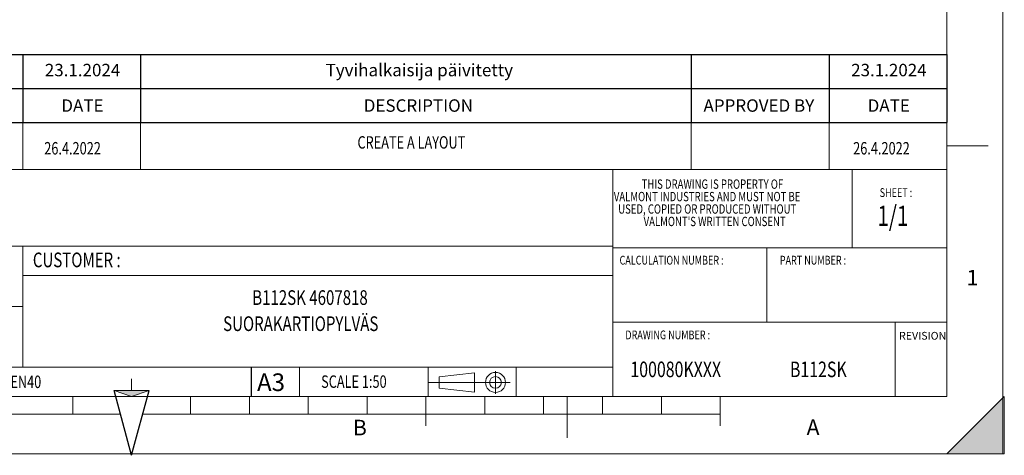
# Model space of a CAD drawing. Units: millimetres. Extents: x 11 to 14849, y -10 to 20976.
# Drawn here: x 6484 to 14849, y -10 to 3694 of the extents above; entities that cross this region are included whole.
import ezdxf
from ezdxf.enums import TextEntityAlignment as Align

# ---------------------------------------------------------------- set-up
doc = ezdxf.new("R2010")
doc.units = ezdxf.units.MM
doc.header["$LTSCALE"] = 50
doc.linetypes.add('CENTERX2', pattern=[20.32, 12.7, -2.54, 2.54, -2.54])
doc.layers.add('FORMAT', color=7, linetype='Continuous')
doc.styles.add('SLDTEXTSTYLE0', font='TXT', dxfattribs={"width": 0.75})

# ---------------------------------------------------------------- blocks, each defined once
blk = doc.blocks.new('SW_NOTE_0')
at = {"layer": 'FORMAT', "color": 0, "insert": (0, 85.3), "char_height": 66.15, "attachment_point": 1, "style": 'SLDTEXTSTYLE0'}
blk.add_mtext('REVISION', dxfattribs=at)
blk = doc.blocks.new('Block1')
at = {"color": 7, "linetype": 'Continuous', "lineweight": 18}
for p, q in [((-9545.9, 2506.6), (-195.9, 2506.6)), ((-8045.9, 2106.6), (-8045.9, 2506.6)), ((-7045.9, 2106.6), (-7045.9, 2506.6)), ((-2366.8, 2106.6), (-2366.8, 2506.6)), ((-1195.9, 2106.6), (-1195.9, 2506.6)), ((-195.9, 2506.6), (-195.9, 176.6)), ((-9545.9, 2106.6), (-195.9, 2106.6)), ((-3034.4, 1456.6), (-3034.4, 2106.6)), ((-1000.7, 1440.6), (-1000.7, 2106.6)), ((-9545.9, 1456.6), (-3034.4, 1456.6)), ((-8045.9, 941.6), (-8045.9, 1456.6)), ((-3034.4, 1456.6), (-3034.4, 176.6)), ((-3034.4, 1440.6), (-195.9, 1440.6)), ((-1723.9, 1440.6), (-1723.9, 808.6)), ((-8045.9, 1206.6), (-3034.4, 1206.6)), ((-9545.9, 941.6), (-8045.9, 941.6)), ((-8045.9, 941.6), (-8045.9, 426.6)), ((-3034.4, 808.6), (-195.9, 808.6)), ((-635.3, 808.6), (-635.3, 176.6)), ((-9545.9, 426.6), (-3034.4, 426.6)), ((-5694.8, 176.6), (-5694.8, 426.6)), ((-4602.4, 176.6), (-4602.4, 426.6)), ((-3855.2, 426.6), (-3855.2, 176.6)), ((-9545.9, 176.6), (-195.9, 176.6))]:
    blk.add_line(p, q, dxfattribs=at)
at = {"layer": 'FORMAT'}
blk.add_line((-6103.5, 176.6), (-6103.5, 426.6), dxfattribs=at)
at = {"layer": 'FORMAT', "lineweight": 18}
for p, q in [((-4509.2, 343.6), (-4209.2, 378.6)), ((-4030.1, 393), (-4030.1, 199.7)), ((-4602.4, 296.4), (-3905.3, 296.4))]:
    blk.add_line(p, q, dxfattribs=at)
at = {"layer": 'FORMAT', "color": 7, "linetype": 'Continuous', "lineweight": 18}
for p, q in [((-4509.2, 249.1), (-4509.2, 343.6)), ((-4209.2, 378.6), (-4209.2, 214.1)), ((-4509.2, 249.1), (-4209.2, 214.1))]:
    blk.add_line(p, q, dxfattribs=at)
at = {"layer": 'FORMAT', "lineweight": 18}
for radius in [85, 50]:
    blk.add_circle((-4030.1, 296.4), radius, dxfattribs=at)
at = {"layer": 'FORMAT', "color": 7}
blk.add_blockref('SW_NOTE_0', (-601.9, 641), dxfattribs=at)
at = {"layer": 'FORMAT', "color": 7, "style": 'SLDTEXTSTYLE0', "width": 0.75}
for tag, height, p in [('REV', 175, (-9347.5, 2130.4)), ('AUTOATTR19', 105.8, (-8899.5, 2201.8)), ('AUTOATTR17', 105.8, (-7863.4, 2201.8)), ('CREATE_A_LAYOUT', 105.8, (-5202.6, 2251.8)), ('AUTOATTR15', 105.8, (-2121.8, 2201.8)), ('AUTOATTR170', 105.8, (-991.5, 2201.8)), ('COPY_0', 79.4, (-2788.4, 1918.4)), ('SHEET', 75, (-766.2, 1850)), ('COPY_1', 79.4, (-3024.8, 1812.6)), ('COPY_2', 79.4, (-2987.4, 1706.8)), ('AUTOATTR1200', 172, (-786, 1573.7)), ('COPY_3', 79.4, (-2771.4, 1600.9)), ('AUTOATTR110', 125, (-7960.3, 1236.9)), ('CALCUL0', 75, (-2976.2, 1275.1)), ('PARTNUMBER', 75, (-1614.2, 1275.1)), ('AUTOATTR141', 125, (-6096.5, 916.5)), ('AUTOATTR500_0', 132.3, (-11634.8, 692.3)), ('AUTOATTR142', 125, (-6343.7, 694.4)), ('FINITION', 75, (-9474, 716.9)), ('DRAW', 75, (-2926.6, 639.6)), ('AUTOATTR220', 105.8, (-9474, 476.5)), ('AUTOATTR500_1', 132.3, (-11634.8, 339.5)), ('AUTOATTR7', 150, (-2952.3, 276.4)), ('AUTOATTR1', 150, (-1566.1, 276.4)), ('AUTOATTR300', 105.8, (-9474, 215.6)), ('AUTOATTR180', 105.8, (-5511.3, 217.4))]:
    blk.add_attdef(tag, text='', height=height, dxfattribs=at).set_placement(p, align=Align.BOTTOM_LEFT)
at = {"layer": 'FORMAT', "color": 7}
for tag in ['AUTOATTR2', 'AUTOATTR8', 'AUTOATTR23', 'AUTOATTR40']:
    blk.add_attdef(tag, (0, 0), '', height=150, dxfattribs=at)
blk = doc.blocks.new('SW_TABLEANNOTATION_0')
at = {"layer": 'FORMAT', "color": 0}
for p, q in [((500, 288.9), (1499.9, 288.9)), ((1499.9, 288.9), (1499.9, 0)), ((1499.9, 288.9), (2500, 288.9)), ((2500, 288.9), (2500, 0)), ((2500, 288.9), (7179.1, 288.9)), ((7179.1, 288.9), (7179.1, 0)), ((7179.1, 288.9), (8350, 288.9)), ((8350, 288.9), (8350, 0)), ((8350, 288.9), (9350, 288.9)), ((9350, 288.9), (9350, 0)), ((500, 0), (1499.9, 0)), ((1499.9, 0), (1499.9, -288.9)), ((1499.9, 0), (2500, 0)), ((2500, 0), (2500, -288.9)), ((2500, 0), (7179.1, 0)), ((7179.1, 0), (7179.1, -288.9)), ((7179.1, 0), (8350, 0)), ((8350, 0), (8350, -288.9)), ((8350, 0), (9350, 0)), ((9350, 0), (9350, -288.9)), ((500, -288.9), (1499.9, -288.9)), ((1499.9, -288.9), (2500, -288.9)), ((2500, -288.9), (7179.1, -288.9)), ((7179.1, -288.9), (8350, -288.9)), ((8350, -288.9), (9350, -288.9))]:
    blk.add_line(p, q, dxfattribs=at)
at = {"layer": 'FORMAT', "color": 0, "attachment_point": 1, "style": 'SLDTEXTSTYLE0'}
for s, insert, char_height in [('23.1.2024', (1687.3, 210.3), 105.83), ('Tyvihalkaisija päivitetty', (4072.8, 210.3), 105.833), ('23.1.2024', (8537.3, 210.3), 105.83), ('DATE', (1827.3, -91.6), 105.83), ('DESCRIPTION', (4396.5, -91.6), 105.833), ('APPROVED BY', (7283, -91.6), 105.833), ('DATE', (8677.3, -91.6), 105.83)]:
    blk.add_mtext(s, dxfattribs=dict(at, insert=insert, char_height=char_height))

msp = doc.modelspace()

# ---------------------------------------------------------------- hatches: boundary and pattern name
at = {"layer": 'FORMAT'}
for points in [[(7421.190567, 539.548391), (7288.171718, 539.548391), (7421.190567, 494.418109)], [(7421.190567, 494.418109), (7435.543773, 489.548391), (7582.915829, 539.548391), (7421.190567, 539.548391)], [(14360.543773, 1.140194), (14835.543773, 1.140194), (14835.543773, 476.140194)]]:
    msp.add_hatch(color=256, dxfattribs=at).paths.add_polyline_path(points, flags=0)

# ---------------------------------------------------------------- linework, layer by layer
at = {"color": 7, "linetype": 'Continuous', "lineweight": 18}
for p, q in [((14360.543773, 2621.719292), (14710.543773, 2621.719292)), ((14360.543773, 2621.719292), (14710.543773, 2621.719292)), ((14360.543773, 1.344292), (14710.543773, 1.344292))]:
    msp.add_line(p, q, dxfattribs=at)
at = {"layer": 'FORMAT', "lineweight": 18}
for p, q in [((14835.543773, 1.140194), (14835.543773, 20976.140194)), ((14360.543773, 489.548391), (14360.543773, 20476.140194)), ((7288.171718, 539.548391), (7435.543773, 489.548391)), ((7435.543773, 489.548391), (7582.915829, 539.548391)), ((510.543773, 489.548391), (14360.543773, 489.548391)), ((6935.543773, 489.548391), (6935.543773, 339.548391)), ((7935.543773, 489.548391), (7935.543773, 339.548391)), ((8435.543773, 489.548391), (8435.543773, 339.548391)), ((8935.543773, 489.548391), (8935.543773, 339.548391)), ((9435.543773, 489.548391), (9435.543773, 339.548391)), ((9935.543773, 489.548391), (9935.543773, 239.548391)), ((10435.543773, 489.548391), (10435.543773, 339.548391)), ((10935.543773, 489.548391), (10935.543773, 339.548391)), ((11435.543773, 489.548391), (11435.543773, 339.548391)), ((11935.543773, 489.548391), (11935.543773, 339.548391)), ((12435.543773, 489.548391), (12435.543773, 239.548391)), ((14848.954186, 489.550607), (14360.543773, 1.140194)), ((14848.954186, 1.140194), (14848.954186, 489.550607)), ((2435.543773, 339.548391), (7341.761556, 339.548391)), ((7529.325991, 339.548391), (12435.543773, 339.548391)), ((10.543773, 1.140194), (14835.543773, 1.140194)), ((14360.543773, 1.140194), (14848.954186, 1.140194))]:
    msp.add_line(p, q, dxfattribs=at)
at = {"layer": 'FORMAT', "linetype": 'CENTERX2', "lineweight": 18}
msp.add_line((7435.543773, 539.548391), (7435.543773, 639.548391), dxfattribs=at)
at = {"layer": 'FORMAT', "lineweight": 25}
msp.add_line((7435.543773, -10.451609), (7288.171718, 539.548391), dxfattribs=at)
at = {"layer": 'FORMAT', "color": 7, "linetype": 'Continuous', "lineweight": 18}
for p, q in [((7288.171718, 539.548391), (7582.915829, 539.548391)), ((11135.543773, 138.530871), (11135.543773, 489.548391))]:
    msp.add_line(p, q, dxfattribs=at)
at = {"layer": 'FORMAT', "color": 7, "linetype": 'Continuous', "lineweight": 25}
msp.add_line((7435.543773, -10.451609), (7582.915829, 539.548391), dxfattribs=at)

# ---------------------------------------------------------------- block references
at = {"layer": 'FORMAT'}
msp.add_blockref('SW_TABLEANNOTATION_0', (5010.546893, 3108.432365), dxfattribs=at)
ref = msp.add_blockref('Block1', (14556.422528, 312.961124), dxfattribs=at)
ref.add_attrib('AUTOATTR7', '100080KXXX', dxfattribs={"color": 7, "height": 132.2916667, "style": 'SLDTEXTSTYLE0', "width": 0.75}).set_placement((11672.282313, 612.992558), align=Align.BOTTOM_LEFT)
ref.add_attrib('CALCUL0', 'CALCULATION NUMBER :', dxfattribs={"color": 7, "height": 75, "style": 'SLDTEXTSTYLE0', "width": 0.75}).set_placement((11580.202341, 1588.066909), align=Align.BOTTOM_LEFT)
ref.add_attrib('DRAW', 'DRAWING NUMBER :', dxfattribs={"color": 7, "height": 75, "style": 'SLDTEXTSTYLE0', "width": 0.75}).set_placement((11629.784908, 952.602364), align=Align.BOTTOM_LEFT)
ref.add_attrib('AUTOATTR110', 'CUSTOMER : ', dxfattribs={"color": 7, "height": 125, "style": 'SLDTEXTSTYLE0', "width": 0.75}).set_placement((6596.080936, 1549.836707), align=Align.BOTTOM_LEFT)
ref.add_attrib('COPY_0', 'THIS DRAWING IS PROPERTY OF ', dxfattribs={"color": 7, "height": 79.375, "style": 'SLDTEXTSTYLE0', "width": 0.75}).set_placement((11767.982434, 2231.387503), align=Align.BOTTOM_LEFT)
ref.add_attrib('COPY_1', 'VALMONT INDUSTRIES AND MUST NOT BE ', dxfattribs={"color": 7, "height": 79.375, "style": 'SLDTEXTSTYLE0', "width": 0.75}).set_placement((11531.658167, 2125.554171), align=Align.BOTTOM_LEFT)
ref.add_attrib('COPY_2', 'USED, COPIED OR PRODUCED WITHOUT', dxfattribs={"color": 7, "height": 79.375, "style": 'SLDTEXTSTYLE0', "width": 0.75}).set_placement((11569.030559, 2019.720839), align=Align.BOTTOM_LEFT)
ref.add_attrib('COPY_3', "VALMONT'S WRITTEN CONSENT", dxfattribs={"color": 7, "height": 79.375, "style": 'SLDTEXTSTYLE0', "width": 0.75}).set_placement((11784.97828, 1913.887507), align=Align.BOTTOM_LEFT)
ref.add_attrib('PARTNUMBER', 'PART NUMBER : ', dxfattribs={"color": 7, "height": 75, "style": 'SLDTEXTSTYLE0', "width": 0.75}).set_placement((12942.2048, 1588.066909), align=Align.BOTTOM_LEFT)
ref.add_attrib('AUTOATTR17', '26.4.2022', dxfattribs={"color": 7, "height": 105.8333333, "style": 'SLDTEXTSTYLE0', "width": 0.75}).set_placement((6692.989594, 2514.714576), align=Align.BOTTOM_LEFT)
ref.add_attrib('AUTOATTR180', 'SCALE 1:50', dxfattribs={"color": 7, "height": 105.8333333, "style": 'SLDTEXTSTYLE0', "width": 0.75}).set_placement((9045.117014, 530.402697), align=Align.BOTTOM_LEFT)
ref.add_attrib('AUTOATTR300', 'GENERAL TOLERANCE %%p : EN40', dxfattribs={"color": 7, "height": 105.83333333, "style": 'SLDTEXTSTYLE0', "width": 0.75}).set_placement((5082.416834, 528.577455), align=Align.BOTTOM_LEFT)
ref.add_attrib('AUTOATTR142', 'SUORAKARTIOPYLVÄS', dxfattribs={"color": 7, "height": 125, "style": 'SLDTEXTSTYLE0', "width": 0.75}).set_placement((8212.698981, 1007.379088), align=Align.BOTTOM_LEFT)
ref.add_attrib('AUTOATTR141', 'B112SK 4607818', dxfattribs={"color": 7, "height": 125, "style": 'SLDTEXTSTYLE0', "width": 0.75}).set_placement((8459.942866, 1229.462628), align=Align.BOTTOM_LEFT)
ref.add_attrib('AUTOATTR1', 'B112SK', dxfattribs={"color": 7, "height": 132.2916667, "style": 'SLDTEXTSTYLE0', "width": 0.75}).set_placement((13027.871762, 612.992558), align=Align.BOTTOM_LEFT)
ref.add_attrib('AUTOATTR1200', '1/1', dxfattribs={"color": 7, "height": 171.9791667, "style": 'SLDTEXTSTYLE0', "width": 0.75}).set_placement((13770.453716, 1886.620733), align=Align.BOTTOM_LEFT)
ref.add_attrib('CREATE_A_LAYOUT', 'CREATE A LAYOUT', dxfattribs={"color": 7, "height": 105.83333333, "style": 'SLDTEXTSTYLE0', "width": 0.75}).set_placement((9353.830896, 2564.714567), align=Align.BOTTOM_LEFT)
ref.add_attrib('AUTOATTR170', '26.4.2022', dxfattribs={"color": 7, "height": 105.8333333, "style": 'SLDTEXTSTYLE0', "width": 0.75}).set_placement((13564.929077, 2514.714576), align=Align.BOTTOM_LEFT)
ref.add_attrib('SHEET', 'SHEET :', dxfattribs={"color": 7, "height": 75, "style": 'SLDTEXTSTYLE0', "width": 0.75}).set_placement((13790.272447, 2162.934763), align=Align.BOTTOM_LEFT)

# ---------------------------------------------------------------- texts
at = {"layer": 'FORMAT', "attachment_point": 1, "style": 'SLDTEXTSTYLE0'}
for s, insert, char_height in [('1', (14528.37266, 1566.948801), 132.291667), ('A3', (8500.42225, 686.2004), 150), ('B', (9314.798773, 291.639579), 132.291667), ('A', (13169.297149, 295.000546), 132.291667), ('A', (13169.297149, 295.000546), 132.291667)]:
    msp.add_mtext(s, dxfattribs=dict(at, insert=insert, char_height=char_height))

doc.saveas('drawing.dxf')
